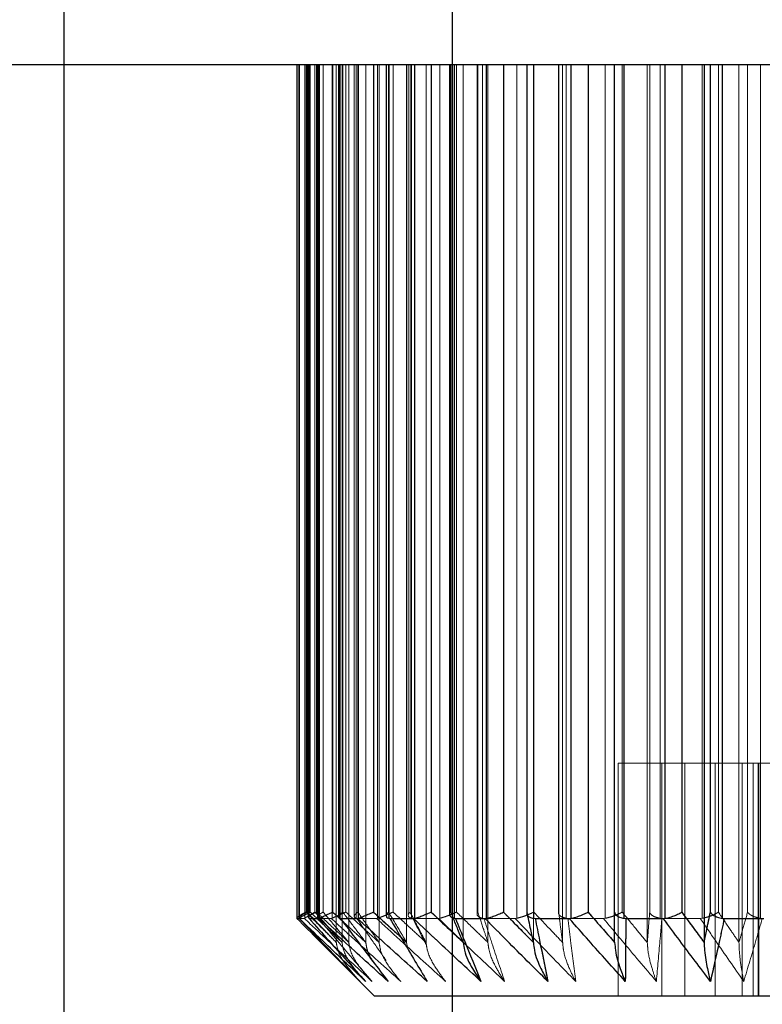
# Model space of a CAD drawing. Units: millimetres. Extents: x 3848 to 5528, y 4220 to 5408.
# Drawn here: x 4483 to 4492, y 4654 to 4666 of the extents above; entities that cross this region are included whole.
import ezdxf

# ---------------------------------------------------------------- set-up
doc = ezdxf.new("R2010")
doc.units = ezdxf.units.MM
doc.header["$LTSCALE"] = 10
doc.linetypes.add('HIDDEN', pattern=[9.525, 6.35, -3.175])
doc.layers.add('AM_0', color=7, linetype='Continuous', lineweight=50)
doc.layers.add('AM_5', color=92, linetype='Continuous', lineweight=25)
doc.styles.get("Standard").update_dxf_attribs({"font": 'ISOCP.SHX', "bigfont": 'EXTFONT.SHX'})
doc.dimstyles.new('AM_ISO$0', dxfattribs={"dimtxt": 3.5, "dimasz": 3.5, "dimexe": 1, "dimexo": 1, "dimgap": 1.5, "dimtad": 1, "dimdsep": 46, "dimtxsty": 'STANDARD', "dimcen": 0, "dimclrd": 256, "dimclre": 256, "dimclrt": 5, "dimadec": 0, "dimazin": 2, "dimtp": 0.1, "dimtm": 0.1, "dimtfac": 0.71, "dimtmove": 0, "dimatfit": 3, "dimfxl": 1, "dimlwd": -1, "dimlwe": -1, "dimarcsym": 0})

# ---------------------------------------------------------------- blocks, each defined once
blk = doc.blocks.new('*D246')
at = {"layer": 'AM_5', "linetype": 'ByBlock'}
for p, q in [((4483.24, 4720.807), (4483.24, 4584.489)), ((4538.24, 4720.807), (4538.24, 4584.489)), ((4497.24, 4588.489), (4524.24, 4588.489))]:
    blk.add_line(p, q, dxfattribs=at)
at = {"layer": 'AM_5'}
for points in [[(4497.24, 4590.823), (4497.24, 4586.156), (4483.24, 4588.489)], [(4524.24, 4590.823), (4524.24, 4586.156), (4538.24, 4588.489)]]:
    blk.add_solid(points, dxfattribs=at)
at = {"layer": 'Defpoints', "color": 0}
for p in [(4483.24, 4724.807), (4538.24, 4724.807), (4538.24, 4588.489)]:
    blk.add_point(p, dxfattribs=at)
at = {"layer": 'AM_5', "color": 5, "insert": (4510.74, 4601.489), "char_height": 14, "attachment_point": 5}
blk.add_mtext('55', dxfattribs=at)
blk = doc.blocks.new('*D247')
at = {"layer": 'AM_5', "linetype": 'ByBlock'}
for p, q in [((4483.24, 4720.807), (4483.24, 4584.489)), ((4468.24, 4674.307), (4468.24, 4584.489)), ((4454.24, 4588.489), (4440.24, 4588.489)), ((4468.24, 4588.489), (4483.24, 4588.489)), ((4497.24, 4588.489), (4511.24, 4588.489))]:
    blk.add_line(p, q, dxfattribs=at)
at = {"layer": 'AM_5'}
for points in [[(4454.24, 4590.823), (4454.24, 4586.156), (4468.24, 4588.489)], [(4497.24, 4590.823), (4497.24, 4586.156), (4483.24, 4588.489)]]:
    blk.add_solid(points, dxfattribs=at)
at = {"layer": 'Defpoints', "color": 0}
for p in [(4483.24, 4724.807), (4468.24, 4678.307), (4483.24, 4588.489)]:
    blk.add_point(p, dxfattribs=at)
at = {"layer": 'AM_5', "color": 5, "insert": (4475.74, 4601.489), "char_height": 14, "attachment_point": 5}
blk.add_mtext('15', dxfattribs=at)
blk = doc.blocks.new('*D251')
at = {"layer": 'AM_5', "linetype": 'ByBlock'}
for p, q in [((4468.24, 4674.307), (4468.24, 4611.35)), ((4488.24, 4673.491), (4488.24, 4611.35)), ((4454.24, 4615.35), (4440.24, 4615.35)), ((4468.24, 4615.35), (4488.24, 4615.35)), ((4502.24, 4615.35), (4516.24, 4615.35))]:
    blk.add_line(p, q, dxfattribs=at)
at = {"layer": 'AM_5'}
for points in [[(4454.24, 4617.684), (4454.24, 4613.017), (4468.24, 4615.35)], [(4502.24, 4617.684), (4502.24, 4613.017), (4488.24, 4615.35)]]:
    blk.add_solid(points, dxfattribs=at)
at = {"layer": 'Defpoints', "color": 0}
for p in [(4468.24, 4678.307), (4488.24, 4677.491), (4488.24, 4615.35)]:
    blk.add_point(p, dxfattribs=at)
at = {"layer": 'AM_5', "color": 5, "insert": (4478.24, 4628.352), "char_height": 14, "attachment_point": 5}
blk.add_mtext('20', dxfattribs=at)
blk = doc.blocks.new('*D252')
at = {"layer": 'AM_5', "linetype": 'ByBlock'}
for p, q in [((4515.24, 4688.807), (4515.24, 4611.35)), ((4488.24, 4673.491), (4488.24, 4611.35)), ((4474.24, 4615.35), (4460.24, 4615.35)), ((4488.24, 4615.35), (4515.24, 4615.35)), ((4529.24, 4615.35), (4543.24, 4615.35))]:
    blk.add_line(p, q, dxfattribs=at)
at = {"layer": 'AM_5'}
for points in [[(4474.24, 4617.684), (4474.24, 4613.017), (4488.24, 4615.35)], [(4529.24, 4617.684), (4529.24, 4613.017), (4515.24, 4615.35)]]:
    blk.add_solid(points, dxfattribs=at)
at = {"layer": 'Defpoints', "color": 0}
for p in [(4515.24, 4692.807), (4488.24, 4677.491), (4515.24, 4615.35)]:
    blk.add_point(p, dxfattribs=at)
at = {"layer": 'AM_5', "color": 5, "insert": (4501.74, 4628.352), "char_height": 14, "attachment_point": 5}
blk.add_mtext('27', dxfattribs=at)
blk = doc.blocks.new('*D253')
at = {"layer": 'AM_5', "linetype": 'ByBlock'}
for p, q in [((4515.24, 4688.807), (4515.24, 4611.35)), ((4535.24, 4671.807), (4535.24, 4611.35)), ((4501.24, 4615.35), (4487.24, 4615.35)), ((4515.24, 4615.35), (4535.24, 4615.35)), ((4549.24, 4615.35), (4563.24, 4615.35))]:
    blk.add_line(p, q, dxfattribs=at)
at = {"layer": 'AM_5'}
for points in [[(4501.24, 4617.684), (4501.24, 4613.017), (4515.24, 4615.35)], [(4549.24, 4617.684), (4549.24, 4613.017), (4535.24, 4615.35)]]:
    blk.add_solid(points, dxfattribs=at)
at = {"layer": 'Defpoints', "color": 0}
for p in [(4515.24, 4692.807), (4535.24, 4675.807), (4535.24, 4615.35)]:
    blk.add_point(p, dxfattribs=at)
at = {"layer": 'AM_5', "color": 5, "insert": (4525.24, 4628.352), "char_height": 14, "attachment_point": 5}
blk.add_mtext('20', dxfattribs=at)

msp = doc.modelspace()

# ---------------------------------------------------------------- linework, layer by layer
at = {"linetype": 'Continuous'}
msp.add_line((4810.74, 4665.807), (4475.74, 4665.807), dxfattribs=at)
at = {"layer": 'AM_0', "color": 7, "linetype": 'Continuous', "lineweight": 25}
for p, q in [((4486.241, 4665.807), (4486.241, 4654.809)), ((4486.275, 4654.809), (4486.275, 4665.807)), ((4486.388, 4665.807), (4486.388, 4654.819)), ((4486.393, 4665.807), (4486.393, 4654.809)), ((4486.533, 4654.809), (4486.533, 4665.807)), ((4486.701, 4665.807), (4486.701, 4654.89)), ((4486.776, 4665.807), (4486.776, 4654.83)), ((4486.792, 4665.807), (4486.792, 4654.809)), ((4487.034, 4654.809), (4487.034, 4665.807)), ((4487.226, 4665.807), (4487.226, 4654.89)), ((4487.39, 4665.807), (4487.39, 4654.843)), ((4487.424, 4665.807), (4487.424, 4654.809)), ((4487.759, 4654.809), (4487.759, 4665.807)), ((4487.968, 4665.807), (4487.968, 4654.89)), ((4488.208, 4665.807), (4488.208, 4654.857)), ((4488.266, 4665.807), (4488.266, 4654.809)), ((4488.683, 4654.809), (4488.683, 4665.807)), ((4488.9, 4665.807), (4488.9, 4654.89)), ((4489.201, 4665.807), (4489.201, 4654.873)), ((4489.288, 4665.807), (4489.288, 4654.809)), ((4489.771, 4654.809), (4489.771, 4665.807)), ((4489.99, 4665.807), (4489.99, 4654.89)), ((4490.333, 4654.89), (4490.333, 4665.807)), ((4490.453, 4665.807), (4490.453, 4654.809)), ((4490.984, 4654.809), (4490.984, 4665.807)), ((4491.196, 4665.807), (4491.196, 4654.89)), ((4491.485, 4665.807), (4491.485, 4654.498)), ((4491.566, 4654.89), (4491.566, 4665.807)), ((4491.719, 4665.807), (4491.719, 4654.809)), ((4486.241, 4654.809), (4486.242, 4654.807)), ((4486.242, 4654.807), (4486.272, 4654.807)), ((4486.272, 4654.807), (4486.275, 4654.809)), ((4486.391, 4654.819), (4486.393, 4654.809)), ((4486.393, 4654.809), (4486.398, 4654.807)), ((4486.398, 4654.807), (4486.526, 4654.807)), ((4486.526, 4654.807), (4486.533, 4654.809)), ((4486.792, 4654.809), (4486.802, 4654.807)), ((4486.802, 4654.807), (4487.022, 4654.807)), ((4487.022, 4654.807), (4487.034, 4654.809)), ((4487.424, 4654.809), (4487.438, 4654.807)), ((4487.438, 4654.807), (4487.743, 4654.807)), ((4487.743, 4654.807), (4487.759, 4654.809)), ((4488.266, 4654.809), (4488.284, 4654.807)), ((4488.284, 4654.807), (4488.663, 4654.807)), ((4488.663, 4654.807), (4488.683, 4654.809)), ((4489.288, 4654.809), (4489.31, 4654.807)), ((4489.31, 4654.807), (4489.748, 4654.807)), ((4489.748, 4654.807), (4489.771, 4654.809)), ((4490.453, 4654.809), (4490.477, 4654.807)), ((4490.477, 4654.807), (4490.959, 4654.807)), ((4490.959, 4654.807), (4490.984, 4654.809)), ((4491.719, 4654.809), (4491.744, 4654.807)), ((4491.744, 4654.807), (4492.253, 4654.807)), ((4486.582, 4654.465), (4487.24, 4653.807)), ((4496.302, 4653.807), (4487.24, 4653.807))]:
    msp.add_line(p, q, dxfattribs=at)
at = {"layer": 'AM_0', "color": 7, "linetype": 'HIDDEN', "lineweight": 18}
for p, q in [((4486.267, 4665.807), (4486.267, 4654.813)), ((4486.268, 4654.809), (4486.268, 4665.807)), ((4486.275, 4665.807), (4486.275, 4654.809)), ((4486.342, 4665.807), (4486.342, 4654.809)), ((4486.358, 4654.89), (4486.358, 4665.807)), ((4486.372, 4665.807), (4486.372, 4654.89)), ((4486.393, 4654.809), (4486.393, 4665.807)), ((4486.413, 4665.807), (4486.413, 4654.89)), ((4486.472, 4654.89), (4486.472, 4665.807)), ((4486.492, 4654.89), (4486.492, 4665.807)), ((4486.506, 4665.807), (4486.506, 4654.822)), ((4486.513, 4654.809), (4486.513, 4665.807)), ((4486.533, 4665.807), (4486.533, 4654.809)), ((4486.578, 4665.807), (4486.578, 4654.89)), ((4486.693, 4665.807), (4486.693, 4654.809)), ((4486.701, 4654.89), (4486.701, 4665.807)), ((4486.748, 4665.807), (4486.748, 4654.498)), ((4486.792, 4654.809), (4486.792, 4665.807)), ((4486.822, 4665.807), (4486.822, 4654.498)), ((4486.831, 4654.89), (4486.831, 4665.807)), ((4486.871, 4654.89), (4486.871, 4665.807)), ((4486.909, 4665.807), (4486.909, 4654.498)), ((4486.98, 4665.807), (4486.98, 4654.834)), ((4487.002, 4654.809), (4487.002, 4665.807)), ((4487.026, 4665.807), (4487.026, 4654.89)), ((4487.034, 4665.807), (4487.034, 4654.809)), ((4487.128, 4665.807), (4487.128, 4654.498)), ((4487.226, 4654.89), (4487.226, 4665.807)), ((4487.28, 4665.807), (4487.28, 4654.809)), ((4487.299, 4665.807), (4487.299, 4654.498)), ((4487.422, 4654.89), (4487.422, 4665.807)), ((4487.424, 4654.809), (4487.424, 4665.807)), ((4487.479, 4654.89), (4487.479, 4665.807)), ((4487.654, 4665.807), (4487.654, 4654.498)), ((4487.673, 4665.807), (4487.673, 4654.848)), ((4487.698, 4665.807), (4487.698, 4654.89)), ((4487.716, 4654.809), (4487.716, 4665.807)), ((4487.759, 4665.807), (4487.759, 4654.809)), ((4487.904, 4665.807), (4487.904, 4654.498)), ((4487.968, 4654.89), (4487.968, 4665.807)), ((4488.083, 4665.807), (4488.083, 4654.809)), ((4488.223, 4654.89), (4488.223, 4665.807)), ((4488.266, 4654.809), (4488.266, 4665.807)), ((4488.296, 4654.89), (4488.296, 4665.807)), ((4488.382, 4665.807), (4488.382, 4654.498)), ((4488.561, 4665.807), (4488.561, 4654.863)), ((4488.57, 4665.807), (4488.57, 4654.89)), ((4488.629, 4654.809), (4488.629, 4665.807)), ((4488.683, 4665.807), (4488.683, 4654.809)), ((4488.701, 4665.807), (4488.701, 4654.498)), ((4488.9, 4654.89), (4488.9, 4665.807)), ((4489.072, 4665.807), (4489.072, 4654.809)), ((4489.205, 4654.89), (4489.205, 4665.807)), ((4489.286, 4665.807), (4489.286, 4654.498)), ((4489.288, 4654.809), (4489.288, 4665.807)), ((4489.291, 4654.89), (4489.291, 4665.807)), ((4489.61, 4665.807), (4489.61, 4654.879)), ((4489.612, 4665.807), (4489.612, 4654.89)), ((4489.663, 4665.807), (4489.663, 4654.498)), ((4489.709, 4654.809), (4489.709, 4665.807)), ((4489.771, 4665.807), (4489.771, 4654.809)), ((4489.99, 4654.89), (4489.99, 4665.807)), ((4490.212, 4665.807), (4490.212, 4654.809)), ((4490.333, 4665.807), (4490.333, 4654.498)), ((4490.429, 4654.89), (4490.429, 4665.807)), ((4490.453, 4654.809), (4490.453, 4665.807)), ((4490.753, 4665.807), (4490.753, 4654.498)), ((4490.784, 4665.807), (4490.784, 4654.89)), ((4490.917, 4654.809), (4490.917, 4665.807)), ((4490.984, 4665.807), (4490.984, 4654.809)), ((4491.196, 4654.89), (4491.196, 4665.807)), ((4491.461, 4665.807), (4491.461, 4654.809)), ((4491.566, 4665.807), (4491.566, 4654.89)), ((4491.669, 4654.89), (4491.669, 4665.807)), ((4491.719, 4654.809), (4491.719, 4665.807)), ((4491.934, 4665.807), (4491.934, 4654.498)), ((4492.045, 4665.807), (4492.045, 4654.89)), ((4492.209, 4654.809), (4492.209, 4665.807)), ((4490.941, 4656.807), (4490.379, 4656.807)), ((4490.379, 4656.807), (4490.379, 4653.807)), ((4492.188, 4656.807), (4490.941, 4656.807)), ((4490.941, 4656.807), (4490.941, 4653.807)), ((4491.236, 4656.807), (4491.236, 4653.807)), ((4491.626, 4656.807), (4491.626, 4653.807)), ((4491.976, 4656.807), (4491.976, 4653.807)), ((4492.116, 4653.807), (4492.116, 4656.807)), ((4492.182, 4656.807), (4492.182, 4653.807)), ((4493.558, 4656.807), (4492.188, 4656.807)), ((4492.188, 4656.807), (4492.188, 4653.807)), ((4488.253, 4654.814), (4488.223, 4654.89)), ((4486.338, 4654.807), (4486.271, 4654.807)), ((4486.342, 4654.809), (4486.338, 4654.807)), ((4486.684, 4654.807), (4486.521, 4654.807)), ((4486.693, 4654.809), (4486.684, 4654.807)), ((4487.267, 4654.807), (4487.014, 4654.807)), ((4487.28, 4654.809), (4487.267, 4654.807)), ((4488.066, 4654.807), (4487.732, 4654.807)), ((4488.083, 4654.809), (4488.066, 4654.807)), ((4489.051, 4654.807), (4488.649, 4654.807)), ((4489.072, 4654.809), (4489.051, 4654.807)), ((4490.188, 4654.807), (4489.732, 4654.807)), ((4490.212, 4654.809), (4490.188, 4654.807)), ((4491.436, 4654.807), (4490.941, 4654.807)), ((4491.461, 4654.809), (4491.436, 4654.807)), ((4487.579, 4654.566), (4487.654, 4654.498)), ((4487.654, 4654.498), (4487.67, 4654.414)), ((4486.582, 4654.465), (4487.054, 4653.997))]:
    msp.add_line(p, q, dxfattribs=at)
at = {"layer": 'AM_0', "color": 8, "linetype": 'Continuous', "lineweight": 25}
msp.add_line((4486.701, 4654.89), (4486.825, 4654.776), dxfattribs=at)
at = {"layer": 'AM_0', "color": 7, "linetype": 'HIDDEN', "lineweight": 18}
for points, knots in [([(4486.358, 4654.89), (4486.357, 4654.889), (4486.347, 4654.884), (4486.318, 4654.87), (4486.279, 4654.847), (4486.247, 4654.824), (4486.243, 4654.814), (4486.241, 4654.809)], [0, 0, 0, 0, 0.013422, 0.148661, 0.444213, 0.72178, 1, 1, 1, 1]), ([(4486.268, 4654.809), (4486.268, 4654.814), (4486.269, 4654.824), (4486.297, 4654.847), (4486.333, 4654.87), (4486.361, 4654.884), (4486.371, 4654.889), (4486.372, 4654.89)], [0, 0, 0, 0, 0.278243, 0.55579, 0.85135, 0.986591, 1, 1, 1, 1]), ([(4486.492, 4654.89), (4486.491, 4654.889), (4486.481, 4654.884), (4486.449, 4654.87), (4486.403, 4654.847), (4486.36, 4654.824), (4486.348, 4654.814), (4486.342, 4654.809)], [0, 0, 0, 0, 0.013413, 0.148655, 0.444232, 0.72177, 1, 1, 1, 1]), ([(4486.748, 4654.498), (4486.693, 4654.553), (4486.563, 4654.683), (4486.433, 4654.814), (4486.358, 4654.89)], [0, 0, 0, 0, 0.422071, 1, 1, 1, 1]), ([(4486.358, 4654.89), (4486.433, 4654.814), (4486.563, 4654.683), (4486.693, 4654.553), (4486.748, 4654.498)], [0, 0, 0, 0, 0.577929, 1, 1, 1, 1]), ([(4486.372, 4654.89), (4486.444, 4654.814), (4486.569, 4654.683), (4486.695, 4654.553), (4486.748, 4654.498)], [0, 0, 0, 0, 0.577936, 1, 1, 1, 1]), ([(4486.748, 4654.498), (4486.695, 4654.553), (4486.569, 4654.683), (4486.444, 4654.814), (4486.372, 4654.89)], [0, 0, 0, 0, 0.422064, 1, 1, 1, 1]), ([(4486.388, 4654.878), (4486.396, 4654.881), (4486.404, 4654.885), (4486.412, 4654.889), (4486.413, 4654.89)], [0, 0, 0, 0, 0.887798, 1, 1, 1, 1]), ([(4486.472, 4654.89), (4486.472, 4654.889), (4486.463, 4654.884), (4486.437, 4654.87), (4486.404, 4654.847), (4486.395, 4654.832), (4486.39, 4654.825)], [0, 0, 0, 0, 0.018602, 0.205965, 0.61547, 1, 1, 1, 1]), ([(4486.413, 4654.89), (4486.492, 4654.814), (4486.628, 4654.683), (4486.764, 4654.553), (4486.822, 4654.498)], [0, 0, 0, 0, 0.577933, 1, 1, 1, 1]), ([(4486.822, 4654.498), (4486.764, 4654.553), (4486.628, 4654.683), (4486.492, 4654.814), (4486.413, 4654.89)], [0, 0, 0, 0, 0.422067, 1, 1, 1, 1]), ([(4486.822, 4654.498), (4486.773, 4654.553), (4486.656, 4654.683), (4486.54, 4654.814), (4486.472, 4654.89)], [0, 0, 0, 0, 0.422066, 1, 1, 1, 1]), ([(4486.472, 4654.89), (4486.54, 4654.814), (4486.656, 4654.683), (4486.773, 4654.553), (4486.822, 4654.498)], [0, 0, 0, 0, 0.577934, 1, 1, 1, 1]), ([(4486.909, 4654.498), (4486.851, 4654.553), (4486.711, 4654.683), (4486.573, 4654.814), (4486.492, 4654.89)], [0, 0, 0, 0, 0.422068, 1, 1, 1, 1]), ([(4486.492, 4654.89), (4486.573, 4654.814), (4486.711, 4654.683), (4486.851, 4654.553), (4486.909, 4654.498)], [0, 0, 0, 0, 0.577932, 1, 1, 1, 1]), ([(4486.513, 4654.809), (4486.509, 4654.814), (4486.501, 4654.824), (4486.517, 4654.847), (4486.545, 4654.87), (4486.569, 4654.884), (4486.578, 4654.889), (4486.578, 4654.89)], [0, 0, 0, 0, 0.27823, 0.555785, 0.851342, 0.986586, 1, 1, 1, 1]), ([(4486.578, 4654.89), (4486.642, 4654.814), (4486.752, 4654.683), (4486.863, 4654.553), (4486.909, 4654.498)], [0, 0, 0, 0, 0.577934, 1, 1, 1, 1]), ([(4486.909, 4654.498), (4486.863, 4654.553), (4486.752, 4654.683), (4486.642, 4654.814), (4486.578, 4654.89)], [0, 0, 0, 0, 0.422066, 1, 1, 1, 1]), ([(4486.871, 4654.89), (4486.87, 4654.889), (4486.859, 4654.884), (4486.825, 4654.87), (4486.775, 4654.847), (4486.723, 4654.824), (4486.703, 4654.814), (4486.693, 4654.809)], [0, 0, 0, 0, 0.013415, 0.14866, 0.444228, 0.721782, 1, 1, 1, 1]), ([(4487.128, 4654.498), (4487.067, 4654.553), (4486.925, 4654.683), (4486.783, 4654.814), (4486.701, 4654.89)], [0, 0, 0, 0, 0.422068, 1, 1, 1, 1]), ([(4486.831, 4654.89), (4486.831, 4654.889), (4486.823, 4654.884), (4486.802, 4654.87), (4486.78, 4654.849), (4486.778, 4654.835), (4486.778, 4654.83)], [0, 0, 0, 0, 0.020157, 0.22339, 0.667513, 1, 1, 1, 1]), ([(4487.128, 4654.498), (4487.086, 4654.553), (4486.987, 4654.683), (4486.888, 4654.814), (4486.831, 4654.89)], [0, 0, 0, 0, 0.422068, 1, 1, 1, 1]), ([(4486.831, 4654.89), (4486.888, 4654.814), (4486.987, 4654.683), (4487.086, 4654.553), (4487.128, 4654.498)], [0, 0, 0, 0, 0.577932, 1, 1, 1, 1]), ([(4487.299, 4654.498), (4487.239, 4654.553), (4487.096, 4654.683), (4486.953, 4654.814), (4486.871, 4654.89)], [0, 0, 0, 0, 0.422066, 1, 1, 1, 1]), ([(4486.871, 4654.89), (4486.953, 4654.814), (4487.096, 4654.683), (4487.239, 4654.553), (4487.299, 4654.498)], [0, 0, 0, 0, 0.577934, 1, 1, 1, 1]), ([(4487.002, 4654.809), (4486.994, 4654.814), (4486.977, 4654.824), (4486.981, 4654.847), (4486.999, 4654.87), (4487.018, 4654.884), (4487.025, 4654.889), (4487.026, 4654.89)], [0, 0, 0, 0, 0.278215, 0.555776, 0.851344, 0.986586, 1, 1, 1, 1]), ([(4487.026, 4654.89), (4487.078, 4654.814), (4487.169, 4654.683), (4487.261, 4654.553), (4487.299, 4654.498)], [0, 0, 0, 0, 0.577938, 1, 1, 1, 1]), ([(4487.299, 4654.498), (4487.261, 4654.553), (4487.169, 4654.683), (4487.078, 4654.814), (4487.026, 4654.89)], [0, 0, 0, 0, 0.422062, 1, 1, 1, 1]), ([(4487.654, 4654.498), (4487.594, 4654.553), (4487.451, 4654.683), (4487.308, 4654.814), (4487.226, 4654.89)], [0, 0, 0, 0, 0.422064, 1, 1, 1, 1]), ([(4487.479, 4654.89), (4487.478, 4654.889), (4487.467, 4654.884), (4487.434, 4654.87), (4487.38, 4654.847), (4487.321, 4654.824), (4487.294, 4654.814), (4487.28, 4654.809)], [0, 0, 0, 0, 0.013415, 0.148655, 0.444216, 0.721759, 1, 1, 1, 1]), ([(4487.422, 4654.89), (4487.421, 4654.889), (4487.415, 4654.884), (4487.4, 4654.87), (4487.388, 4654.853), (4487.391, 4654.844), (4487.392, 4654.843)], [0, 0, 0, 0, 0.026781, 0.296334, 0.885433, 1, 1, 1, 1]), ([(4487.654, 4654.498), (4487.621, 4654.553), (4487.544, 4654.683), (4487.466, 4654.814), (4487.422, 4654.89)], [0, 0, 0, 0, 0.422066, 1, 1, 1, 1]), ([(4487.904, 4654.498), (4487.844, 4654.553), (4487.702, 4654.683), (4487.561, 4654.814), (4487.479, 4654.89)], [0, 0, 0, 0, 0.422067, 1, 1, 1, 1]), ([(4487.479, 4654.89), (4487.561, 4654.814), (4487.702, 4654.683), (4487.844, 4654.553), (4487.904, 4654.498)], [0, 0, 0, 0, 0.577933, 1, 1, 1, 1]), ([(4487.716, 4654.809), (4487.704, 4654.814), (4487.68, 4654.824), (4487.67, 4654.847), (4487.679, 4654.87), (4487.692, 4654.884), (4487.698, 4654.889), (4487.698, 4654.89)], [0, 0, 0, 0, 0.278223, 0.555779, 0.851363, 0.986602, 1, 1, 1, 1]), ([(4487.698, 4654.89), (4487.738, 4654.814), (4487.806, 4654.683), (4487.875, 4654.553), (4487.904, 4654.498)], [0, 0, 0, 0, 0.577937, 1, 1, 1, 1]), ([(4488.382, 4654.498), (4488.324, 4654.553), (4488.185, 4654.683), (4488.048, 4654.814), (4487.968, 4654.89)], [0, 0, 0, 0, 0.42207, 1, 1, 1, 1]), ([(4488.296, 4654.89), (4488.295, 4654.889), (4488.284, 4654.884), (4488.252, 4654.87), (4488.198, 4654.847), (4488.133, 4654.824), (4488.1, 4654.814), (4488.083, 4654.809)], [0, 0, 0, 0, 0.013409, 0.148652, 0.444218, 0.721772, 1, 1, 1, 1]), ([(4488.223, 4654.89), (4488.222, 4654.889), (4488.218, 4654.884), (4488.21, 4654.873), (4488.211, 4654.863), (4488.211, 4654.857)], [0, 0, 0, 0, 0.039884, 0.441925, 1, 1, 1, 1]), ([(4488.701, 4654.498), (4488.644, 4654.553), (4488.509, 4654.683), (4488.374, 4654.814), (4488.296, 4654.89)], [0, 0, 0, 0, 0.422064, 1, 1, 1, 1]), ([(4488.296, 4654.89), (4488.374, 4654.814), (4488.509, 4654.683), (4488.644, 4654.553), (4488.701, 4654.498)], [0, 0, 0, 0, 0.577936, 1, 1, 1, 1]), ([(4488.629, 4654.809), (4488.614, 4654.814), (4488.583, 4654.824), (4488.561, 4654.847), (4488.559, 4654.87), (4488.567, 4654.884), (4488.57, 4654.889), (4488.57, 4654.89)], [0, 0, 0, 0, 0.27824, 0.555792, 0.851354, 0.986596, 1, 1, 1, 1]), ([(4488.57, 4654.89), (4488.596, 4654.814), (4488.639, 4654.683), (4488.683, 4654.553), (4488.701, 4654.498)], [0, 0, 0, 0, 0.577937, 1, 1, 1, 1]), ([(4489.286, 4654.498), (4489.232, 4654.553), (4489.103, 4654.683), (4488.975, 4654.814), (4488.9, 4654.89)], [0, 0, 0, 0, 0.422068, 1, 1, 1, 1]), ([(4489.291, 4654.89), (4489.29, 4654.889), (4489.281, 4654.884), (4489.25, 4654.87), (4489.197, 4654.847), (4489.13, 4654.824), (4489.091, 4654.814), (4489.072, 4654.809)], [0, 0, 0, 0, 0.013415, 0.148657, 0.444226, 0.721769, 1, 1, 1, 1]), ([(4489.663, 4654.498), (4489.61, 4654.553), (4489.486, 4654.683), (4489.363, 4654.814), (4489.291, 4654.89)], [0, 0, 0, 0, 0.422065, 1, 1, 1, 1]), ([(4489.291, 4654.89), (4489.363, 4654.814), (4489.486, 4654.683), (4489.61, 4654.553), (4489.663, 4654.498)], [0, 0, 0, 0, 0.577935, 1, 1, 1, 1]), ([(4489.709, 4654.809), (4489.691, 4654.814), (4489.655, 4654.824), (4489.621, 4654.847), (4489.609, 4654.87), (4489.61, 4654.884), (4489.611, 4654.889), (4489.612, 4654.89)], [0, 0, 0, 0, 0.278236, 0.555788, 0.851342, 0.986594, 1, 1, 1, 1]), ([(4489.612, 4654.89), (4489.621, 4654.814), (4489.638, 4654.683), (4489.655, 4654.553), (4489.663, 4654.498)], [0, 0, 0, 0, 0.577934, 1, 1, 1, 1]), ([(4490.333, 4654.498), (4490.285, 4654.553), (4490.17, 4654.683), (4490.056, 4654.814), (4489.99, 4654.89)], [0, 0, 0, 0, 0.422068, 1, 1, 1, 1]), ([(4490.429, 4654.89), (4490.428, 4654.889), (4490.42, 4654.884), (4490.393, 4654.87), (4490.342, 4654.847), (4490.275, 4654.824), (4490.233, 4654.814), (4490.212, 4654.809)], [0, 0, 0, 0, 0.013414, 0.148665, 0.444231, 0.721778, 1, 1, 1, 1]), ([(4490.753, 4654.498), (4490.708, 4654.553), (4490.599, 4654.683), (4490.492, 4654.814), (4490.429, 4654.89)], [0, 0, 0, 0, 0.422065, 1, 1, 1, 1]), ([(4490.429, 4654.89), (4490.492, 4654.814), (4490.599, 4654.683), (4490.708, 4654.553), (4490.753, 4654.498)], [0, 0, 0, 0, 0.577935, 1, 1, 1, 1]), ([(4490.784, 4654.89), (4490.778, 4654.814), (4490.768, 4654.683), (4490.758, 4654.553), (4490.753, 4654.498)], [0, 0, 0, 0, 0.577929, 1, 1, 1, 1]), ([(4490.753, 4654.498), (4490.758, 4654.553), (4490.768, 4654.683), (4490.778, 4654.814), (4490.784, 4654.89)], [0, 0, 0, 0, 0.422071, 1, 1, 1, 1]), ([(4490.917, 4654.809), (4490.897, 4654.814), (4490.856, 4654.824), (4490.812, 4654.847), (4490.79, 4654.87), (4490.785, 4654.884), (4490.784, 4654.889), (4490.784, 4654.89)], [0, 0, 0, 0, 0.278223, 0.555769, 0.851329, 0.986574, 1, 1, 1, 1]), ([(4491.485, 4654.498), (4491.444, 4654.553), (4491.348, 4654.683), (4491.252, 4654.814), (4491.196, 4654.89)], [0, 0, 0, 0, 0.422067, 1, 1, 1, 1]), ([(4491.669, 4654.89), (4491.668, 4654.889), (4491.661, 4654.884), (4491.638, 4654.87), (4491.593, 4654.847), (4491.527, 4654.824), (4491.483, 4654.814), (4491.461, 4654.809)], [0, 0, 0, 0, 0.013431, 0.148667, 0.444227, 0.721773, 1, 1, 1, 1]), ([(4491.566, 4654.89), (4491.55, 4654.814), (4491.523, 4654.683), (4491.496, 4654.553), (4491.485, 4654.498)], [0, 0, 0, 0, 0.577937, 1, 1, 1, 1]), ([(4491.934, 4654.498), (4491.897, 4654.553), (4491.808, 4654.683), (4491.72, 4654.814), (4491.669, 4654.89)], [0, 0, 0, 0, 0.422066, 1, 1, 1, 1]), ([(4491.669, 4654.89), (4491.72, 4654.814), (4491.808, 4654.683), (4491.897, 4654.553), (4491.934, 4654.498)], [0, 0, 0, 0, 0.577934, 1, 1, 1, 1]), ([(4492.045, 4654.89), (4492.024, 4654.814), (4491.987, 4654.683), (4491.95, 4654.553), (4491.934, 4654.498)], [0, 0, 0, 0, 0.577941, 1, 1, 1, 1]), ([(4491.934, 4654.498), (4491.95, 4654.553), (4491.987, 4654.683), (4492.024, 4654.814), (4492.045, 4654.89)], [0, 0, 0, 0, 0.422059, 1, 1, 1, 1]), ([(4492.209, 4654.809), (4492.187, 4654.814), (4492.143, 4654.824), (4492.09, 4654.847), (4492.06, 4654.87), (4492.048, 4654.884), (4492.045, 4654.889), (4492.045, 4654.89)], [0, 0, 0, 0, 0.278232, 0.555782, 0.851354, 0.986593, 1, 1, 1, 1]), ([(4487.054, 4653.997), (4486.884, 4654.171), (4486.622, 4654.44), (4486.362, 4654.712), (4486.271, 4654.807)], [0, 0, 0, 0, 0.649873, 1, 1, 1, 1]), ([(4486.272, 4654.807), (4486.371, 4654.712), (4486.654, 4654.44), (4486.939, 4654.171), (4487.124, 4653.997)], [0, 0, 0, 0, 0.350127, 1, 1, 1, 1]), ([(4486.338, 4654.807), (4486.439, 4654.712), (4486.727, 4654.44), (4487.018, 4654.171), (4487.207, 4653.997)], [0, 0, 0, 0, 0.350128, 1, 1, 1, 1]), ([(4487.207, 4653.997), (4487.018, 4654.171), (4486.727, 4654.44), (4486.439, 4654.712), (4486.338, 4654.807)], [0, 0, 0, 0, 0.649872, 1, 1, 1, 1]), ([(4487.207, 4653.997), (4487.058, 4654.171), (4486.828, 4654.44), (4486.6, 4654.712), (4486.521, 4654.807)], [0, 0, 0, 0, 0.649873, 1, 1, 1, 1]), ([(4486.526, 4654.807), (4486.629, 4654.712), (4486.924, 4654.44), (4487.222, 4654.171), (4487.415, 4653.997)], [0, 0, 0, 0, 0.350128, 1, 1, 1, 1]), ([(4486.684, 4654.807), (4486.788, 4654.712), (4487.085, 4654.44), (4487.384, 4654.171), (4487.579, 4653.997)], [0, 0, 0, 0, 0.350128, 1, 1, 1, 1]), ([(4487.579, 4653.997), (4487.384, 4654.171), (4487.085, 4654.44), (4486.788, 4654.712), (4486.684, 4654.807)], [0, 0, 0, 0, 0.649872, 1, 1, 1, 1]), ([(4486.825, 4654.776), (4486.866, 4654.738), (4486.967, 4654.645), (4487.067, 4654.553), (4487.128, 4654.498)], [0, 0, 0, 0, 0.404372, 1, 1, 1, 1]), ([(4487.39, 4654.267), (4487.33, 4654.352), (4487.204, 4654.531), (4487.079, 4654.712), (4487.014, 4654.807)], [0, 0, 0, 0, 0.474074, 1, 1, 1, 1]), ([(4487.022, 4654.807), (4487.126, 4654.712), (4487.423, 4654.44), (4487.722, 4654.171), (4487.917, 4653.997)], [0, 0, 0, 0, 0.350128, 1, 1, 1, 1]), ([(4487.267, 4654.807), (4487.37, 4654.712), (4487.664, 4654.44), (4487.962, 4654.171), (4488.155, 4653.997)], [0, 0, 0, 0, 0.350127, 1, 1, 1, 1]), ([(4488.155, 4653.997), (4487.962, 4654.171), (4487.664, 4654.44), (4487.37, 4654.712), (4487.267, 4654.807)], [0, 0, 0, 0, 0.649873, 1, 1, 1, 1]), ([(4487.91, 4654.464), (4487.9, 4654.483), (4487.84, 4654.597), (4487.781, 4654.712), (4487.732, 4654.807)], [0, 0, 0, 0, 0.170692, 1, 1, 1, 1]), ([(4487.743, 4654.807), (4487.844, 4654.712), (4488.132, 4654.44), (4488.422, 4654.171), (4488.611, 4653.997)], [0, 0, 0, 0, 0.350127, 1, 1, 1, 1]), ([(4488.066, 4654.807), (4488.164, 4654.712), (4488.446, 4654.44), (4488.73, 4654.171), (4488.915, 4653.997)], [0, 0, 0, 0, 0.350127, 1, 1, 1, 1]), ([(4488.915, 4653.997), (4488.73, 4654.171), (4488.446, 4654.44), (4488.164, 4654.712), (4488.066, 4654.807)], [0, 0, 0, 0, 0.649873, 1, 1, 1, 1]), ([(4488.915, 4653.997), (4488.857, 4654.171), (4488.768, 4654.44), (4488.68, 4654.712), (4488.649, 4654.807)], [0, 0, 0, 0, 0.649873, 1, 1, 1, 1]), ([(4488.649, 4654.807), (4488.68, 4654.712), (4488.768, 4654.44), (4488.857, 4654.171), (4488.915, 4653.997)], [0, 0, 0, 0, 0.350127, 1, 1, 1, 1]), ([(4488.663, 4654.807), (4488.757, 4654.712), (4489.025, 4654.44), (4489.296, 4654.171), (4489.472, 4653.997)], [0, 0, 0, 0, 0.350129, 1, 1, 1, 1]), ([(4489.051, 4654.807), (4489.142, 4654.712), (4489.4, 4654.44), (4489.661, 4654.171), (4489.831, 4653.997)], [0, 0, 0, 0, 0.35013, 1, 1, 1, 1]), ([(4489.831, 4653.997), (4489.661, 4654.171), (4489.4, 4654.44), (4489.142, 4654.712), (4489.051, 4654.807)], [0, 0, 0, 0, 0.64987, 1, 1, 1, 1]), ([(4489.472, 4653.997), (4489.437, 4654.171), (4489.383, 4654.44), (4489.329, 4654.712), (4489.31, 4654.807)], [0, 0, 0, 0, 0.649869, 1, 1, 1, 1]), ([(4489.831, 4653.997), (4489.81, 4654.171), (4489.776, 4654.44), (4489.743, 4654.712), (4489.732, 4654.807)], [0, 0, 0, 0, 0.649872, 1, 1, 1, 1]), ([(4489.732, 4654.807), (4489.743, 4654.712), (4489.776, 4654.44), (4489.81, 4654.171), (4489.831, 4653.997)], [0, 0, 0, 0, 0.350128, 1, 1, 1, 1]), ([(4489.748, 4654.807), (4489.832, 4654.712), (4490.071, 4654.44), (4490.313, 4654.171), (4490.47, 4653.997)], [0, 0, 0, 0, 0.350126, 1, 1, 1, 1]), ([(4490.188, 4654.807), (4490.268, 4654.712), (4490.494, 4654.44), (4490.722, 4654.171), (4490.87, 4653.997)], [0, 0, 0, 0, 0.350128, 1, 1, 1, 1]), ([(4490.87, 4653.997), (4490.722, 4654.171), (4490.494, 4654.44), (4490.268, 4654.712), (4490.188, 4654.807)], [0, 0, 0, 0, 0.649872, 1, 1, 1, 1]), ([(4490.47, 4653.997), (4490.471, 4654.171), (4490.474, 4654.44), (4490.476, 4654.712), (4490.477, 4654.807)], [0, 0, 0, 0, 0.649872, 1, 1, 1, 1]), ([(4490.87, 4653.997), (4490.886, 4654.171), (4490.91, 4654.44), (4490.933, 4654.712), (4490.941, 4654.807)], [0, 0, 0, 0, 0.649874, 1, 1, 1, 1]), ([(4490.941, 4654.807), (4490.933, 4654.712), (4490.91, 4654.44), (4490.886, 4654.171), (4490.87, 4653.997)], [0, 0, 0, 0, 0.350126, 1, 1, 1, 1]), ([(4490.959, 4654.807), (4491.03, 4654.712), (4491.231, 4654.44), (4491.435, 4654.171), (4491.567, 4653.997)], [0, 0, 0, 0, 0.350129, 1, 1, 1, 1]), ([(4491.436, 4654.807), (4491.501, 4654.712), (4491.686, 4654.44), (4491.874, 4654.171), (4491.995, 4653.997)], [0, 0, 0, 0, 0.350127, 1, 1, 1, 1]), ([(4491.995, 4653.997), (4491.874, 4654.171), (4491.686, 4654.44), (4491.501, 4654.712), (4491.436, 4654.807)], [0, 0, 0, 0, 0.649873, 1, 1, 1, 1]), ([(4491.567, 4653.997), (4491.606, 4654.171), (4491.665, 4654.44), (4491.724, 4654.712), (4491.744, 4654.807)], [0, 0, 0, 0, 0.649873, 1, 1, 1, 1]), ([(4491.995, 4653.997), (4492.048, 4654.171), (4492.128, 4654.44), (4492.207, 4654.712), (4492.234, 4654.807)], [0, 0, 0, 0, 0.649874, 1, 1, 1, 1]), ([(4492.234, 4654.807), (4492.207, 4654.712), (4492.128, 4654.44), (4492.048, 4654.171), (4491.995, 4653.997)], [0, 0, 0, 0, 0.350126, 1, 1, 1, 1]), ([(4486.748, 4654.498), (4486.754, 4654.465), (4486.776, 4654.34), (4486.895, 4654.174), (4487.001, 4654.05), (4487.053, 4653.997), (4487.054, 4653.997)], [0, 0, 0, 0, 0.171435, 0.630287, 0.994007, 1, 1, 1, 1]), ([(4486.822, 4654.498), (4486.828, 4654.465), (4486.849, 4654.34), (4486.967, 4654.174), (4487.072, 4654.05), (4487.123, 4653.997), (4487.124, 4653.997)], [0, 0, 0, 0, 0.171435, 0.630287, 0.994007, 1, 1, 1, 1]), ([(4486.909, 4654.498), (4486.915, 4654.465), (4486.936, 4654.34), (4487.052, 4654.174), (4487.156, 4654.05), (4487.207, 4653.997), (4487.207, 4653.997)], [0, 0, 0, 0, 0.171435, 0.630287, 0.994007, 1, 1, 1, 1]), ([(4487.128, 4654.498), (4487.133, 4654.464), (4487.149, 4654.36), (4487.208, 4654.274), (4487.249, 4654.216)], [0, 0, 0, 0, 0.325431, 1, 1, 1, 1]), ([(4487.299, 4654.498), (4487.305, 4654.465), (4487.324, 4654.34), (4487.433, 4654.174), (4487.531, 4654.05), (4487.578, 4653.997), (4487.579, 4653.997)], [0, 0, 0, 0, 0.171435, 0.630288, 0.994007, 1, 1, 1, 1]), ([(4487.904, 4654.498), (4487.909, 4654.465), (4487.926, 4654.34), (4488.024, 4654.174), (4488.112, 4654.05), (4488.154, 4653.997), (4488.155, 4653.997)], [0, 0, 0, 0, 0.171434, 0.630287, 0.994007, 1, 1, 1, 1]), ([(4488.701, 4654.498), (4488.705, 4654.465), (4488.72, 4654.34), (4488.804, 4654.174), (4488.878, 4654.05), (4488.914, 4653.997), (4488.915, 4653.997)], [0, 0, 0, 0, 0.171435, 0.630287, 0.994008, 1, 1, 1, 1]), ([(4489.663, 4654.498), (4489.666, 4654.465), (4489.678, 4654.34), (4489.743, 4654.174), (4489.802, 4654.05), (4489.831, 4653.997), (4489.831, 4653.997)], [0, 0, 0, 0, 0.171433, 0.630285, 0.994005, 1, 1, 1, 1]), ([(4490.753, 4654.498), (4490.756, 4654.465), (4490.764, 4654.34), (4490.81, 4654.174), (4490.85, 4654.05), (4490.87, 4653.997), (4490.87, 4653.997)], [0, 0, 0, 0, 0.171433, 0.630286, 0.994007, 1, 1, 1, 1]), ([(4491.934, 4654.498), (4491.935, 4654.465), (4491.939, 4654.34), (4491.963, 4654.174), (4491.985, 4654.05), (4491.995, 4653.997), (4491.995, 4653.997)], [0, 0, 0, 0, 0.171434, 0.63029, 0.994005, 1, 1, 1, 1])]:
    msp.add_open_spline(points, degree=3, knots=knots, dxfattribs=at)
at = {"layer": 'AM_0', "color": 7, "linetype": 'Continuous', "lineweight": 25}
for points, knots in [([(4486.275, 4654.809), (4486.279, 4654.814), (4486.288, 4654.824), (4486.328, 4654.847), (4486.364, 4654.866), (4486.386, 4654.877), (4486.388, 4654.878)], [0, 0, 0, 0, 0.316008, 0.631258, 0.96696, 1, 1, 1, 1]), ([(4486.533, 4654.809), (4486.542, 4654.814), (4486.559, 4654.824), (4486.608, 4654.847), (4486.657, 4654.87), (4486.689, 4654.884), (4486.7, 4654.889), (4486.701, 4654.89)], [0, 0, 0, 0, 0.278234, 0.555766, 0.851346, 0.986585, 1, 1, 1, 1]), ([(4487.034, 4654.809), (4487.047, 4654.814), (4487.071, 4654.824), (4487.128, 4654.847), (4487.18, 4654.87), (4487.214, 4654.884), (4487.225, 4654.889), (4487.226, 4654.89)], [0, 0, 0, 0, 0.27824, 0.555787, 0.851344, 0.986584, 1, 1, 1, 1]), ([(4487.759, 4654.809), (4487.775, 4654.814), (4487.806, 4654.824), (4487.869, 4654.847), (4487.923, 4654.87), (4487.956, 4654.884), (4487.967, 4654.889), (4487.968, 4654.89)], [0, 0, 0, 0, 0.278227, 0.555775, 0.851339, 0.986586, 1, 1, 1, 1]), ([(4487.968, 4654.89), (4488.048, 4654.814), (4488.185, 4654.683), (4488.324, 4654.553), (4488.382, 4654.498)], [0, 0, 0, 0, 0.57793, 1, 1, 1, 1]), ([(4488.211, 4654.857), (4488.21, 4654.854), (4488.208, 4654.842), (4488.225, 4654.824), (4488.252, 4654.814), (4488.266, 4654.809)], [0, 0, 0, 0, 0.162498, 0.580749, 1, 1, 1, 1]), ([(4488.683, 4654.809), (4488.701, 4654.814), (4488.738, 4654.824), (4488.804, 4654.847), (4488.858, 4654.87), (4488.889, 4654.884), (4488.899, 4654.889), (4488.9, 4654.89)], [0, 0, 0, 0, 0.278229, 0.55577, 0.851339, 0.986574, 1, 1, 1, 1]), ([(4488.9, 4654.89), (4488.975, 4654.814), (4489.103, 4654.683), (4489.232, 4654.553), (4489.286, 4654.498)], [0, 0, 0, 0, 0.577932, 1, 1, 1, 1]), ([(4489.205, 4654.89), (4489.205, 4654.889), (4489.203, 4654.884), (4489.199, 4654.87), (4489.207, 4654.847), (4489.237, 4654.824), (4489.271, 4654.814), (4489.288, 4654.809)], [0, 0, 0, 0, 0.013413, 0.148651, 0.444227, 0.72178, 1, 1, 1, 1]), ([(4489.286, 4654.498), (4489.275, 4654.553), (4489.248, 4654.683), (4489.22, 4654.814), (4489.205, 4654.89)], [0, 0, 0, 0, 0.422066, 1, 1, 1, 1]), ([(4489.771, 4654.809), (4489.791, 4654.814), (4489.832, 4654.824), (4489.9, 4654.847), (4489.951, 4654.87), (4489.98, 4654.884), (4489.989, 4654.889), (4489.99, 4654.89)], [0, 0, 0, 0, 0.278222, 0.555769, 0.851342, 0.986575, 1, 1, 1, 1]), ([(4489.99, 4654.89), (4490.056, 4654.814), (4490.17, 4654.683), (4490.285, 4654.553), (4490.333, 4654.498)], [0, 0, 0, 0, 0.577932, 1, 1, 1, 1]), ([(4490.333, 4654.498), (4490.333, 4654.553), (4490.333, 4654.683), (4490.333, 4654.814), (4490.333, 4654.89)], [0, 0, 0, 0, 0.422068, 1, 1, 1, 1]), ([(4490.333, 4654.89), (4490.333, 4654.889), (4490.333, 4654.884), (4490.336, 4654.87), (4490.354, 4654.847), (4490.394, 4654.824), (4490.434, 4654.814), (4490.453, 4654.809)], [0, 0, 0, 0, 0.01342, 0.148649, 0.44421, 0.721764, 1, 1, 1, 1]), ([(4490.984, 4654.809), (4491.006, 4654.814), (4491.05, 4654.824), (4491.116, 4654.847), (4491.164, 4654.87), (4491.188, 4654.884), (4491.196, 4654.889), (4491.196, 4654.89)], [0, 0, 0, 0, 0.27823, 0.555778, 0.851356, 0.986601, 1, 1, 1, 1]), ([(4491.196, 4654.89), (4491.252, 4654.814), (4491.348, 4654.683), (4491.444, 4654.553), (4491.485, 4654.498)], [0, 0, 0, 0, 0.577933, 1, 1, 1, 1]), ([(4491.485, 4654.498), (4491.496, 4654.553), (4491.523, 4654.683), (4491.55, 4654.814), (4491.566, 4654.89)], [0, 0, 0, 0, 0.422063, 1, 1, 1, 1]), ([(4491.566, 4654.89), (4491.566, 4654.889), (4491.568, 4654.884), (4491.578, 4654.87), (4491.605, 4654.847), (4491.655, 4654.824), (4491.697, 4654.814), (4491.719, 4654.809)], [0, 0, 0, 0, 0.013389, 0.148641, 0.444214, 0.721771, 1, 1, 1, 1]), ([(4486.242, 4654.807), (4486.336, 4654.712), (4486.449, 4654.597), (4486.563, 4654.484), (4486.582, 4654.465)], [0, 0, 0, 0, 0.832912, 1, 1, 1, 1]), ([(4487.124, 4653.997), (4486.939, 4654.171), (4486.654, 4654.44), (4486.371, 4654.712), (4486.272, 4654.807)], [0, 0, 0, 0, 0.649873, 1, 1, 1, 1]), ([(4486.398, 4654.807), (4486.482, 4654.712), (4486.723, 4654.44), (4486.966, 4654.171), (4487.124, 4653.997)], [0, 0, 0, 0, 0.350127, 1, 1, 1, 1]), ([(4487.415, 4653.997), (4487.222, 4654.171), (4486.924, 4654.44), (4486.629, 4654.712), (4486.526, 4654.807)], [0, 0, 0, 0, 0.649872, 1, 1, 1, 1]), ([(4486.778, 4654.83), (4486.777, 4654.828), (4486.774, 4654.819), (4486.784, 4654.814), (4486.792, 4654.809)], [0, 0, 0, 0, 0.168276, 1, 1, 1, 1]), ([(4486.802, 4654.807), (4486.873, 4654.712), (4487.077, 4654.44), (4487.282, 4654.171), (4487.415, 4653.997)], [0, 0, 0, 0, 0.350128, 1, 1, 1, 1]), ([(4487.917, 4653.997), (4487.722, 4654.171), (4487.423, 4654.44), (4487.126, 4654.712), (4487.022, 4654.807)], [0, 0, 0, 0, 0.649872, 1, 1, 1, 1]), ([(4487.392, 4654.843), (4487.392, 4654.836), (4487.393, 4654.822), (4487.413, 4654.814), (4487.424, 4654.809)], [0, 0, 0, 0, 0.441664, 1, 1, 1, 1]), ([(4487.438, 4654.807), (4487.494, 4654.712), (4487.653, 4654.44), (4487.813, 4654.171), (4487.917, 4653.997)], [0, 0, 0, 0, 0.350128, 1, 1, 1, 1]), ([(4488.611, 4653.997), (4488.422, 4654.171), (4488.132, 4654.44), (4487.844, 4654.712), (4487.743, 4654.807)], [0, 0, 0, 0, 0.649873, 1, 1, 1, 1]), ([(4488.382, 4654.498), (4488.36, 4654.553), (4488.317, 4654.658), (4488.274, 4654.764), (4488.253, 4654.814)], [0, 0, 0, 0, 0.522364, 1, 1, 1, 1]), ([(4488.284, 4654.807), (4488.322, 4654.712), (4488.431, 4654.44), (4488.54, 4654.171), (4488.611, 4653.997)], [0, 0, 0, 0, 0.350128, 1, 1, 1, 1]), ([(4489.472, 4653.997), (4489.296, 4654.171), (4489.025, 4654.44), (4488.757, 4654.712), (4488.663, 4654.807)], [0, 0, 0, 0, 0.649871, 1, 1, 1, 1]), ([(4489.31, 4654.807), (4489.329, 4654.712), (4489.383, 4654.44), (4489.437, 4654.171), (4489.472, 4653.997)], [0, 0, 0, 0, 0.350131, 1, 1, 1, 1]), ([(4490.47, 4653.997), (4490.313, 4654.171), (4490.071, 4654.44), (4489.832, 4654.712), (4489.748, 4654.807)], [0, 0, 0, 0, 0.649874, 1, 1, 1, 1]), ([(4490.477, 4654.807), (4490.476, 4654.712), (4490.474, 4654.44), (4490.471, 4654.171), (4490.47, 4653.997)], [0, 0, 0, 0, 0.350128, 1, 1, 1, 1]), ([(4491.567, 4653.997), (4491.435, 4654.171), (4491.231, 4654.44), (4491.03, 4654.712), (4490.959, 4654.807)], [0, 0, 0, 0, 0.649871, 1, 1, 1, 1]), ([(4491.744, 4654.807), (4491.724, 4654.712), (4491.665, 4654.44), (4491.606, 4654.171), (4491.567, 4653.997)], [0, 0, 0, 0, 0.350127, 1, 1, 1, 1]), ([(4488.382, 4654.498), (4488.387, 4654.465), (4488.403, 4654.34), (4488.492, 4654.174), (4488.572, 4654.05), (4488.61, 4653.997), (4488.611, 4653.997)], [0, 0, 0, 0, 0.171434, 0.630284, 0.994006, 1, 1, 1, 1]), ([(4489.286, 4654.498), (4489.29, 4654.465), (4489.303, 4654.34), (4489.375, 4654.174), (4489.44, 4654.05), (4489.472, 4653.997), (4489.472, 4653.997)], [0, 0, 0, 0, 0.171436, 0.630292, 0.994013, 1, 1, 1, 1]), ([(4490.333, 4654.498), (4490.336, 4654.465), (4490.345, 4654.34), (4490.399, 4654.174), (4490.446, 4654.05), (4490.469, 4653.997), (4490.47, 4653.997)], [0, 0, 0, 0, 0.171434, 0.630288, 0.994005, 1, 1, 1, 1]), ([(4491.485, 4654.498), (4491.486, 4654.465), (4491.492, 4654.34), (4491.524, 4654.174), (4491.553, 4654.049), (4491.567, 4653.997), (4491.567, 4653.997)], [0, 0, 0, 0, 0.171435, 0.630284, 0.993999, 1, 1, 1, 1])]:
    msp.add_open_spline(points, degree=3, knots=knots, dxfattribs=at)
at = {"layer": 'AM_0', "color": 8, "linetype": 'Continuous', "lineweight": 25}
msp.add_open_spline([(4487.226, 4654.89), (4487.308, 4654.814), (4487.426, 4654.706), (4487.544, 4654.599), (4487.579, 4654.566)], degree=3, knots=[0, 0, 0, 0, 0.699947, 1, 1, 1, 1], dxfattribs=at)

# ---------------------------------------------------------------- dimensions: what is measured, and where the dimension line sits
at = {"layer": 'AM_5'}
for base, p1, p2, picture, middle in [((4483.24, 4588.489), (4468.24, 4678.307), (4483.24, 4724.807), '*D247', (4475.74, 4601.489)), ((4538.24, 4588.489), (4483.24, 4724.807), (4538.24, 4724.807), '*D246', (4510.74, 4601.489)), ((4515.24, 4615.35), (4488.24, 4677.491), (4515.24, 4692.807), '*D252', (4501.74, 4628.352)), ((4535.24, 4615.35), (4515.24, 4692.807), (4535.24, 4675.807), '*D253', (4525.24, 4628.352)), ((4488.24, 4615.35), (4468.24, 4678.307), (4488.24, 4677.491), '*D251', (4478.24, 4628.352))]:
    dim = msp.add_linear_dim(base=base, p1=p1, p2=p2, dimstyle='AM_ISO$0', override={"dimscale": 4, "dimtp": 0, "dimtm": 0.5, "dimtix": 1}, dxfattribs=at)
    dim.commit()
    dim.dimension.update_dxf_attribs({"geometry": picture, "text_midpoint": middle})

doc.saveas('drawing.dxf')
